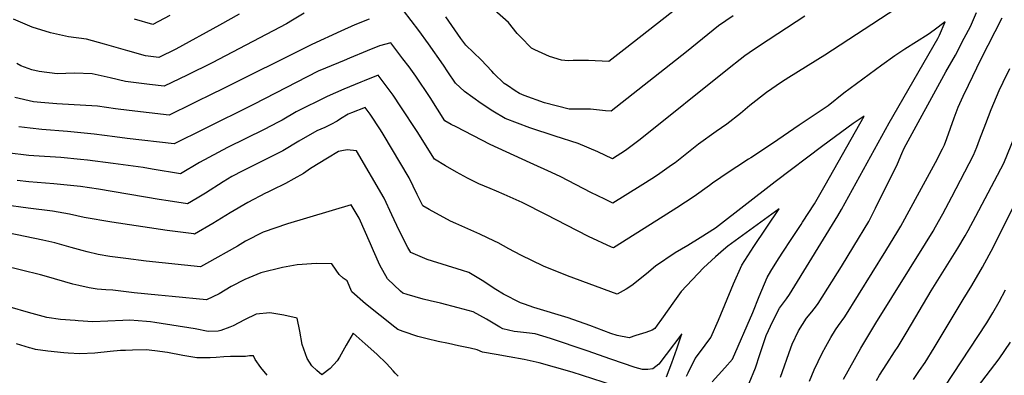
# Model space of a CAD drawing. Units: inches. Extents: x 2514963 to 2520285, y 1539285 to 1542012.
# Drawn here: x 2517198 to 2517976, y 1540565 to 1540846 of the extents above; entities that cross this region are included whole.
import ezdxf

# ---------------------------------------------------------------- set-up
doc = ezdxf.new("R2010")
doc.units = ezdxf.units.IN
doc.header["$MEASUREMENT"] = 0
doc.layers.add('tile_2649_03_contour_10ft', color=138, linetype='Continuous')

msp = doc.modelspace()

# ---------------------------------------------------------------- linework, layer by layer
at = {"layer": 'tile_2649_03_contour_10ft'}
for points, elevation in [([(2517732.39, 1540867.33), (2517675.5, 1540822.48), (2517663.67, 1540813.3), (2517647.57, 1540814.19), (2517635.53, 1540813.99), (2517631.52, 1540813.82), (2517626.11, 1540814.27), (2517616.6, 1540817.23), (2517604.97, 1540822.48), (2517602.54, 1540823.92), (2517593.71, 1540832.86), (2517591.16, 1540835.52), (2517584.29, 1540843.98), (2517573.27, 1540853.76)], 7260), ([(2517371.32, 1540850.68), (2517355.65, 1540841.97), (2517321.1, 1540822.9), (2517307.77, 1540816.47), (2517297.2, 1540817.84), (2517283.02, 1540821.76), (2517264.68, 1540827.1), (2517250.31, 1540830.81), (2517236.27, 1540832.65), (2517221.82, 1540835.95), (2517207.33, 1540840.46), (2517192.57, 1540846.65)], 7260), ([(2517422.71, 1540851.49), (2517413.28, 1540845.86), (2517408.6, 1540843.05), (2517349.88, 1540812.27), (2517329.98, 1540802.52), (2517311.77, 1540793.7), (2517300.22, 1540795.11), (2517283.48, 1540797.23), (2517281.28, 1540797.51), (2517269.21, 1540800.3), (2517254.94, 1540803.41), (2517240.95, 1540804.06), (2517227.23, 1540803.54), (2517212.97, 1540805.32), (2517207.3, 1540806.61), (2517198.42, 1540809.9), (2517195.31, 1540811.79)], 7250), ([(2517890.72, 1540854.84), (2517834.62, 1540818.4), (2517806.11, 1540800.71), (2517800.34, 1540796.91), (2517788.34, 1540788.7), (2517775.25, 1540778.52), (2517767.84, 1540772.28), (2517757.04, 1540763.72), (2517748.64, 1540757.95), (2517734.58, 1540747.94), (2517728.02, 1540742.68), (2517721.45, 1540737.46), (2517716.06, 1540733.21), (2517713.3, 1540731.22), (2517704.04, 1540724.61), (2517699.75, 1540721.83), (2517688.46, 1540714.6), (2517666.9, 1540701.19), (2517660.45, 1540704.31), (2517649.27, 1540709.74), (2517625.54, 1540722.1), (2517618.35, 1540725.52), (2517601.52, 1540733.15), (2517569.84, 1540747.78), (2517542.73, 1540761.59), (2517539, 1540763.58), (2517534.01, 1540766.33), (2517522.22, 1540784.8), (2517510.88, 1540801.62), (2517505.63, 1540808.93), (2517500.8, 1540815.35), (2517491.08, 1540828), (2517482.13, 1540825.65), (2517472.43, 1540821.68), (2517458.56, 1540815.99), (2517454.19, 1540814.19), (2517439.55, 1540808.11), (2517433.68, 1540805.63), (2517424.86, 1540801.1), (2517400.06, 1540788.31), (2517382.58, 1540779.22), (2517343.29, 1540759.75), (2517319.76, 1540748.15), (2517282.71, 1540752.51), (2517272.95, 1540753.66), (2517256.48, 1540755.77), (2517235.41, 1540757.91), (2517215.05, 1540759.55), (2517205.89, 1540760.59), (2517196.9, 1540761.64)], 7230), ([(2517818.65, 1540849.13), (2517782.81, 1540825.58), (2517774.68, 1540820.05), (2517771.15, 1540817.64), (2517767.43, 1540814.84), (2517758.94, 1540808.13), (2517688.32, 1540751.69), (2517676.69, 1540742.84), (2517666.55, 1540736.32), (2517654.87, 1540741.88), (2517639.26, 1540748.39), (2517621.27, 1540754.17), (2517601.24, 1540760.83), (2517581.64, 1540768.23), (2517571.79, 1540774.08), (2517562.6, 1540780.09), (2517549.58, 1540789.44), (2517542.23, 1540796.24), (2517536.26, 1540805.21), (2517532.85, 1540810.34), (2517521.05, 1540827.27), (2517513.21, 1540837.91), (2517501.13, 1540853.56)], 7240), ([(2517799.45, 1540563.62), (2517807.61, 1540586.86), (2517808.73, 1540589.77), (2517813.77, 1540600.42), (2517816.78, 1540605.4), (2517820.12, 1540610.23), (2517824.32, 1540615.33), (2517827.88, 1540620.09), (2517829.32, 1540622.02), (2517847.58, 1540651.22), (2517857.54, 1540667.29), (2517869.21, 1540686.8), (2517874.51, 1540697.22), (2517891.9, 1540732.44), (2517895.44, 1540740.48), (2517897.24, 1540744.83), (2517930.2, 1540805.2), (2517937.77, 1540818.34), (2517944.86, 1540831.62), (2517949.7, 1540840.9), (2517954.56, 1540851.89)], 7230), ([(2517774.68, 1540558.84), (2517779.7, 1540571.03), (2517783.14, 1540581.55), (2517788.12, 1540596.63), (2517793.28, 1540607.95), (2517798.58, 1540618.18), (2517804.09, 1540625.67), (2517806.52, 1540629.15), (2517808.7, 1540632.56), (2517844.89, 1540691.13), (2517847.76, 1540696.15), (2517885.43, 1540764.83), (2517923.88, 1540831.41), (2517925.27, 1540834.09), (2517929.76, 1540844.69), (2517921.07, 1540838.1), (2517916.23, 1540834.57), (2517897.9, 1540823.09), (2517889.87, 1540817.74), (2517879.53, 1540810.47), (2517849.6, 1540788.12), (2517837.26, 1540778.23), (2517814.13, 1540763.03), (2517793.18, 1540748.35), (2517775.96, 1540737.18), (2517774.16, 1540736.03), (2517765.02, 1540730), (2517758.92, 1540725.93), (2517745.65, 1540717.06), (2517743.15, 1540715.15), (2517731.19, 1540706.51), (2517717.44, 1540697.61), (2517701.69, 1540687.57), (2517667.36, 1540665.98), (2517665.78, 1540666.6), (2517647.62, 1540675.02), (2517630.05, 1540683.83), (2517614.3, 1540691.95), (2517595.13, 1540701.7), (2517580.94, 1540708.06), (2517574.86, 1540710.71), (2517569.69, 1540712.74), (2517560.8, 1540716.52), (2517551.94, 1540721.04), (2517543.13, 1540725.81), (2517534.39, 1540730.79), (2517525.74, 1540736.11), (2517512.12, 1540757.81), (2517499.12, 1540777.47), (2517492.93, 1540786.67), (2517490.71, 1540789.69), (2517488.99, 1540791.98), (2517485.87, 1540796.08), (2517481.03, 1540802.45), (2517469.95, 1540798.07), (2517467.46, 1540797.05), (2517454.04, 1540791.4), (2517440.75, 1540785.63), (2517416.39, 1540773.35), (2517405.15, 1540766.84), (2517402.09, 1540765.22), (2517391.05, 1540759.53), (2517362.06, 1540745.23), (2517339.68, 1540733.53), (2517324.87, 1540724.59), (2517302.41, 1540728.17), (2517295.19, 1540729.4), (2517271.53, 1540732.59), (2517251.12, 1540735.26), (2517245.67, 1540735.81), (2517230, 1540737.26), (2517208.72, 1540738.59), (2517204.89, 1540739), (2517187.76, 1540741.16)], 7220), ([(2517473.99, 1540846.87), (2517462.65, 1540842.33), (2517451.5, 1540837.29), (2517428.6, 1540826.73), (2517355, 1540790.07), (2517352.17, 1540788.68), (2517315.77, 1540770.92), (2517284.12, 1540774.56), (2517273.39, 1540775.9), (2517259.22, 1540778.07), (2517226.85, 1540779.72), (2517214.42, 1540780.77), (2517208.43, 1540781.35), (2517193.66, 1540784.79)], 7240), ([(2517316.41, 1540849.71), (2517302.98, 1540842.65), (2517288.52, 1540846.83)], 7270), ([(2517762, 1540849.45), (2517750.46, 1540841.37), (2517725.2, 1540820.89), (2517665.37, 1540774.02), (2517661, 1540774.24), (2517649.24, 1540775.46), (2517632.37, 1540775.49), (2517612.63, 1540780.58), (2517596.6, 1540786.5), (2517593.03, 1540787.99), (2517589.53, 1540790.03), (2517583.38, 1540794.17), (2517580.83, 1540796.01), (2517572.67, 1540803.85), (2517570.96, 1540805.64), (2517562.63, 1540814.62), (2517550.44, 1540826.16), (2517546.68, 1540831.43), (2517534.75, 1540848.67)], 7250), ([(2517822.5, 1540560.44), (2517825.97, 1540569.52), (2517832.41, 1540582.59), (2517835.33, 1540587.94), (2517839.28, 1540595.16), (2517842.83, 1540601.21), (2517845.35, 1540604.58), (2517850.22, 1540611.34), (2517882.87, 1540663.52), (2517892.26, 1540679.1), (2517894.6, 1540683.01), (2517909.49, 1540710.35), (2517921.97, 1540733.52), (2517927.63, 1540744.16), (2517929.06, 1540747.38), (2517930.98, 1540752.39), (2517936.74, 1540768.85), (2517939.93, 1540777.19), (2517943.97, 1540785.88), (2517948.17, 1540794.63), (2517958.27, 1540815.33), (2517974.69, 1540847.86)], 7240), ([(2517849.3, 1540562.2), (2517862.9, 1540586.51), (2517874.9, 1540606.47), (2517914.25, 1540669.46), (2517920.18, 1540679.2), (2517921.99, 1540682.46), (2517927.78, 1540692.91), (2517934.99, 1540706.41), (2517952.25, 1540739.2), (2517954.75, 1540745.61), (2517956.93, 1540751.23), (2517961.85, 1540764.33), (2517966.19, 1540775.32), (2517972.54, 1540790.26), (2517975.69, 1540797.02), (2517980.82, 1540807.7)], 7250), ([(2517875.27, 1540561.04), (2517877.73, 1540565.3), (2517883.52, 1540574.33), (2517889.53, 1540583.71), (2517892.42, 1540587.94), (2517899.52, 1540599.68), (2517918.68, 1540632.05), (2517939.76, 1540665.66), (2517945.54, 1540675.42), (2517947.87, 1540679.7), (2517953.9, 1540690.99), (2517976.12, 1540732.98), (2517996.96, 1540784.1)], 7260), ([(2517745.46, 1540559.96), (2517750.44, 1540565.6), (2517755.49, 1540571.21), (2517761.44, 1540577.93), (2517777.57, 1540614.71), (2517782.65, 1540627.59), (2517788.79, 1540642.58), (2517791.75, 1540647.47), (2517797.77, 1540657.36), (2517801.79, 1540663.43), (2517807.33, 1540671.8), (2517815.8, 1540684.47), (2517816.92, 1540686.17), (2517826.31, 1540700.63), (2517834.76, 1540715.53), (2517865.51, 1540770.06), (2517856.94, 1540764.17), (2517833.01, 1540746.49), (2517795.29, 1540718.11), (2517748.14, 1540681.6), (2517735.87, 1540673.96), (2517726.03, 1540667.9), (2517716.16, 1540662.04), (2517700.66, 1540651.42), (2517693.35, 1540645.4), (2517681.89, 1540636.14), (2517677.43, 1540633.24), (2517670.25, 1540629.2), (2517631.04, 1540643.76), (2517611.83, 1540651.5), (2517593.89, 1540660.2), (2517584.59, 1540665.27), (2517576.01, 1540669.9), (2517573.06, 1540671.34), (2517561.51, 1540676.84), (2517542.59, 1540685.11), (2517538.37, 1540687.1), (2517521.5, 1540696.32), (2517516.36, 1540699.13), (2517511.88, 1540708.1), (2517505.68, 1540721.19), (2517485.01, 1540755.85), (2517482.91, 1540759.17), (2517474.93, 1540771.68), (2517470.97, 1540776.89), (2517459.95, 1540772.67), (2517457.35, 1540771.56), (2517451.37, 1540767.85), (2517448.76, 1540766.18), (2517443.84, 1540763.44), (2517439.07, 1540761.18), (2517432.63, 1540758.48), (2517418.52, 1540750.16), (2517405.72, 1540742.74), (2517391.61, 1540735.46), (2517374.17, 1540726.86), (2517365.39, 1540722.28), (2517358.41, 1540718.11), (2517344.44, 1540709.26), (2517337.95, 1540705.28), (2517330.4, 1540700.73), (2517315.04, 1540703.06), (2517307.97, 1540704.16), (2517259.79, 1540712.39), (2517245.66, 1540714.4), (2517224.62, 1540716.66), (2517204.71, 1540718.19), (2517195.48, 1540719.15)], 7210), ([(2517725.21, 1540564.55), (2517726.34, 1540567.23), (2517731.85, 1540578.5), (2517735.33, 1540582.88), (2517739.87, 1540588.9), (2517744.3, 1540595), (2517750.44, 1540608.75), (2517762.29, 1540637.61), (2517768.91, 1540652.36), (2517778.32, 1540666.94), (2517798.46, 1540696.74), (2517757.79, 1540667.28), (2517754.35, 1540664.34), (2517748.09, 1540658.84), (2517738.4, 1540650.19), (2517720.75, 1540631.32), (2517715.62, 1540624.12), (2517705.39, 1540609.6), (2517702, 1540604.8), (2517700, 1540602.25), (2517697.84, 1540600.74), (2517692.91, 1540599.13), (2517685.11, 1540596.66), (2517679.64, 1540594.93), (2517670.17, 1540596.64), (2517665.17, 1540598.16), (2517648.49, 1540604.61), (2517631.37, 1540610.5), (2517604.3, 1540618.9), (2517596.99, 1540621.39), (2517593.85, 1540622.6), (2517580.18, 1540629.4), (2517574.3, 1540633.12), (2517563.55, 1540640.24), (2517552.89, 1540646.52), (2517547.78, 1540648.06), (2517519.83, 1540656.72), (2517506.98, 1540662.15), (2517504.75, 1540666.16), (2517497.88, 1540679.58), (2517492.03, 1540692.09), (2517485.99, 1540705.31), (2517463.92, 1540742.69), (2517456.66, 1540743.33), (2517452.29, 1540742.7), (2517449.8, 1540742.01), (2517441.04, 1540736.79), (2517427.71, 1540728.59), (2517421.98, 1540724.8), (2517414.43, 1540720.4), (2517407.72, 1540716.73), (2517397.14, 1540711.46), (2517393.75, 1540709.89), (2517392.12, 1540709.22), (2517378.1, 1540701.93), (2517364.01, 1540693.55), (2517350.34, 1540685.16), (2517335.92, 1540676.85), (2517335.39, 1540676.91), (2517314.31, 1540679.59), (2517270.57, 1540686.12), (2517248.47, 1540689.97), (2517236.98, 1540692.56), (2517223.56, 1540694.98), (2517204.32, 1540697.37), (2517185.08, 1540700.06)], 7200), ([(2517904.61, 1540561.92), (2517909.52, 1540569.04), (2517913.81, 1540575.36), (2517921.06, 1540587), (2517944.05, 1540625.05), (2517950.75, 1540636.27), (2517959.24, 1540650.74), (2517967.87, 1540666.66), (2517985.83, 1540702.96)], 7270), ([(2517709.36, 1540563.96), (2517713.39, 1540574.99), (2517717.3, 1540586.02), (2517721.31, 1540598.07), (2517708.99, 1540581.61), (2517703.07, 1540574.07), (2517698.55, 1540570.17), (2517694.37, 1540569.82), (2517690.19, 1540569.69), (2517684.53, 1540571.34), (2517665.32, 1540577.87), (2517646.59, 1540584.47), (2517617.42, 1540594.3), (2517605.31, 1540597.94), (2517598.54, 1540598.7), (2517591.35, 1540599.5), (2517588.67, 1540599.85), (2517584.25, 1540600.89), (2517579.67, 1540602.03), (2517577.5, 1540603.27), (2517566.85, 1540609.47), (2517556.24, 1540615.3), (2517544.49, 1540618.6), (2517530.58, 1540622.27), (2517522.19, 1540624.12), (2517516.7, 1540625.43), (2517504.14, 1540628.97), (2517500.72, 1540629.99), (2517498.75, 1540631.73), (2517488.42, 1540641.41), (2517482.55, 1540652.38), (2517477.36, 1540663.6), (2517475.11, 1540669.19), (2517466.15, 1540689.31), (2517459.8, 1540700), (2517409.32, 1540684.96), (2517390.23, 1540678.33), (2517376.22, 1540671.12), (2517369.91, 1540667.35), (2517345.4, 1540653.52), (2517340.64, 1540650.9), (2517297.53, 1540655.42), (2517281.44, 1540657.4), (2517268.88, 1540659.12), (2517259.57, 1540660.68), (2517250.97, 1540662.7), (2517246.9, 1540663.75), (2517238.16, 1540666.31), (2517225.29, 1540669.8), (2517215.92, 1540671.89), (2517187.94, 1540677.87)], 7190), ([(2517675.55, 1540554.43), (2517634.51, 1540567.61), (2517620.56, 1540571.64), (2517608.64, 1540575.04), (2517596.68, 1540577.58), (2517584.69, 1540579.84), (2517574.43, 1540581.52), (2517563.58, 1540583.4), (2517559.47, 1540585.19), (2517553.97, 1540586.6), (2517544.77, 1540588.6), (2517536.91, 1540590.28), (2517528.62, 1540591.93), (2517519.82, 1540594), (2517512.55, 1540595.79), (2517501.03, 1540599.72), (2517496.7, 1540601.28), (2517494.21, 1540603.27), (2517471.22, 1540621.78), (2517460.43, 1540631.29), (2517456.57, 1540639.84), (2517453.58, 1540642.02), (2517450.21, 1540644.97), (2517447.91, 1540648.43), (2517444.5, 1540653.23), (2517432.18, 1540653.45), (2517420.97, 1540652.81), (2517417.17, 1540652.5), (2517405.45, 1540650.52), (2517388.28, 1540646.22), (2517375.63, 1540641), (2517364.91, 1540635.45), (2517355.33, 1540629.49), (2517345.35, 1540624.95), (2517318.1, 1540627.48), (2517307.23, 1540628.49), (2517288.01, 1540630.36), (2517271.28, 1540632.61), (2517265.58, 1540632.78), (2517258.75, 1540633.4), (2517252.64, 1540634.39), (2517244.35, 1540636.06), (2517239.58, 1540637.23), (2517218.87, 1540643.25), (2517213.98, 1540644.59), (2517183.9, 1540652.1)], 7180), ([(2517929.13, 1540555.9), (2517962.64, 1540606.69), (2517967.49, 1540614.57), (2517972.54, 1540623.17), (2517977.54, 1540632.63)], 7280), ([(2517496.87, 1540564.53), (2517494.61, 1540566.75), (2517493, 1540568.59), (2517487.72, 1540574.57), (2517480, 1540581.94), (2517470.84, 1540590.11), (2517461.34, 1540598.57), (2517455.71, 1540589.12), (2517450.45, 1540579.44), (2517448.61, 1540576.69), (2517443.19, 1540570.68), (2517436.46, 1540565.63), (2517432.67, 1540568.86), (2517428.64, 1540572.64), (2517424.99, 1540578.4), (2517421.14, 1540589.6), (2517419.29, 1540600.1), (2517417.03, 1540610.25), (2517406.64, 1540612.74), (2517401.79, 1540613.52), (2517395.36, 1540614.47), (2517384.59, 1540613.42), (2517375.31, 1540609.14), (2517366.46, 1540604.19), (2517363.68, 1540603.13), (2517356.74, 1540600.61), (2517354.66, 1540599.99), (2517346.62, 1540599.94), (2517336.45, 1540601.84), (2517304.42, 1540606.84), (2517301, 1540607.34), (2517297.91, 1540607.64), (2517284.61, 1540608.76), (2517279.09, 1540608.49), (2517267.2, 1540607.87), (2517255.45, 1540607.58), (2517243.83, 1540608.28), (2517241.53, 1540608.45), (2517229.95, 1540609.36), (2517218.91, 1540610.79), (2517204.64, 1540614.87), (2517190.07, 1540619.09)], 7170), ([(2517393.26, 1540565.16), (2517388.44, 1540571.37), (2517383.72, 1540577.57), (2517382.56, 1540580.68), (2517379.33, 1540580.66), (2517376.19, 1540579.92), (2517369.53, 1540580.14), (2517364.41, 1540580.08), (2517358.97, 1540579.82), (2517353.07, 1540579.31), (2517348.23, 1540579.05), (2517344.19, 1540579.02), (2517337.8, 1540579.02), (2517326.73, 1540580.94), (2517314.42, 1540583.33), (2517304.51, 1540584.6), (2517297.75, 1540585.25), (2517286.71, 1540585.1), (2517281.25, 1540584.92), (2517277.28, 1540584.77), (2517269.21, 1540583.93), (2517257.07, 1540582.67), (2517245.21, 1540582.09), (2517235.81, 1540582.64), (2517232.42, 1540582.9), (2517219.82, 1540584.15), (2517209.98, 1540585.7), (2517207.41, 1540586.34), (2517205.35, 1540586.95), (2517194.97, 1540590.1)], 7160), ([(2517892.62, 1540457.56), (2517894.44, 1540460.39), (2517902.93, 1540474.43), (2517904.68, 1540477.4), (2517906.38, 1540480.94), (2517913.08, 1540495.45), (2517921.67, 1540512.48), (2517929.84, 1540523.49), (2517938.92, 1540534.38), (2517972.43, 1540578.3), (2517981.52, 1540591.39)], 7290)]:
    msp.add_lwpolyline(points, dxfattribs=dict(at, elevation=elevation))

doc.saveas('drawing.dxf')
